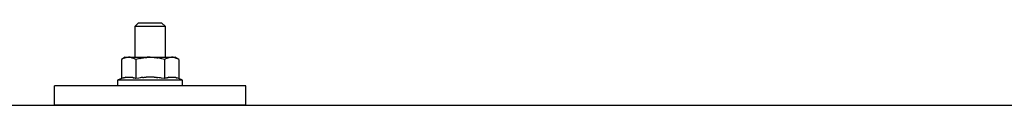
# Model space of a CAD drawing. Units: millimetres. Extents: x 0 to 25230, y 0 to 17820.
# Drawn here: x 2246 to 2504, y 6197 to 6219 of the extents above; entities that cross this region are included whole.
import ezdxf

# ---------------------------------------------------------------- set-up
doc = ezdxf.new("R2010")
doc.units = ezdxf.units.MM
doc.layers.add('YKK_13', color=4, linetype='Continuous', lineweight=30)

msp = doc.modelspace()

# ---------------------------------------------------------------- linework, layer by layer
at = {"layer": 'YKK_13'}
for p, q in [((2277.53, 6218.61), (2276.53, 6217.61)), ((2277.53, 6218.61), (2283.53, 6218.61)), ((2283.53, 6218.61), (2284.53, 6217.61)), ((2284.53, 6217.61), (2276.53, 6217.61)), ((2276.53, 6217.61), (2276.53, 6209.61)), ((2284.53, 6209.61), (2284.53, 6217.61)), ((2274.03, 6209.61), (2273.03, 6209.03)), ((2273.64, 6209.35), (2273.03, 6209.03)), ((2273.03, 6209.03), (2273.03, 6204.02)), ((2273.64, 6209.35), (2273.7, 6209.38)), ((2273.7, 6209.38), (2273.76, 6209.41)), ((2273.76, 6209.41), (2273.82, 6209.44)), ((2273.82, 6209.44), (2273.89, 6209.46)), ((2273.89, 6209.46), (2273.95, 6209.48)), ((2273.95, 6209.48), (2274.01, 6209.5)), ((2274.01, 6209.5), (2274.07, 6209.52)), ((2274.03, 6209.61), (2287.03, 6209.61)), ((2274.07, 6209.52), (2274.14, 6209.53)), ((2274.14, 6209.53), (2274.2, 6209.54)), ((2274.2, 6209.54), (2274.26, 6209.55)), ((2274.9, 6209.61), (2274.26, 6209.55)), ((2275.15, 6209.6), (2274.97, 6209.61)), ((2275.23, 6209.6), (2275.15, 6209.6)), ((2275.32, 6209.59), (2275.23, 6209.6)), ((2275.42, 6209.57), (2275.32, 6209.59)), ((2275.6, 6209.54), (2275.42, 6209.57)), ((2275.6, 6209.54), (2275.66, 6209.52)), ((2275.66, 6209.52), (2275.73, 6209.51)), ((2275.73, 6209.51), (2275.79, 6209.49)), ((2275.79, 6209.49), (2275.85, 6209.47)), ((2275.85, 6209.47), (2275.91, 6209.45)), ((2275.91, 6209.45), (2275.97, 6209.43)), ((2275.97, 6209.43), (2276.03, 6209.41)), ((2276.03, 6209.41), (2276.09, 6209.38)), ((2276.09, 6209.38), (2276.15, 6209.36)), ((2276.78, 6209.03), (2276.15, 6209.36)), ((2277.81, 6209.3), (2276.78, 6209.03)), ((2276.78, 6209.03), (2276.78, 6204.02)), ((2277.81, 6209.3), (2277.91, 6209.32)), ((2277.91, 6209.32), (2278.01, 6209.35)), ((2278.01, 6209.35), (2278.12, 6209.37)), ((2278.12, 6209.37), (2278.23, 6209.39)), ((2278.23, 6209.39), (2278.34, 6209.41)), ((2278.34, 6209.41), (2278.45, 6209.43)), ((2278.45, 6209.43), (2278.57, 6209.45)), ((2278.57, 6209.45), (2278.69, 6209.47)), ((2278.69, 6209.47), (2278.82, 6209.49)), ((2279.06, 6209.52), (2278.82, 6209.49)), ((2279.06, 6209.52), (2279.17, 6209.54)), ((2279.17, 6209.54), (2279.28, 6209.55)), ((2279.28, 6209.55), (2279.39, 6209.56)), ((2279.39, 6209.56), (2279.49, 6209.57)), ((2279.49, 6209.57), (2279.58, 6209.58)), ((2279.58, 6209.58), (2279.67, 6209.58)), ((2279.67, 6209.58), (2279.76, 6209.59)), ((2280.53, 6209.61), (2279.76, 6209.59)), ((2281.63, 6209.56), (2280.53, 6209.61)), ((2281.63, 6209.56), (2281.73, 6209.56)), ((2281.73, 6209.56), (2281.83, 6209.55)), ((2281.83, 6209.55), (2281.94, 6209.54)), ((2281.94, 6209.54), (2282.05, 6209.52)), ((2282.05, 6209.52), (2282.17, 6209.51)), ((2282.17, 6209.51), (2282.28, 6209.49)), ((2282.28, 6209.49), (2282.4, 6209.47)), ((2282.4, 6209.47), (2282.52, 6209.45)), ((2282.52, 6209.45), (2282.65, 6209.43)), ((2283, 6209.35), (2282.65, 6209.43)), ((2283.21, 6209.31), (2283, 6209.35)), ((2283.4, 6209.26), (2283.21, 6209.31)), ((2283.57, 6209.22), (2283.4, 6209.26)), ((2284.28, 6209.03), (2283.57, 6209.22)), ((2284.9, 6209.35), (2284.28, 6209.03)), ((2284.28, 6209.03), (2284.28, 6204.02)), ((2284.9, 6209.35), (2284.96, 6209.38)), ((2284.96, 6209.38), (2285.02, 6209.41)), ((2285.02, 6209.41), (2285.08, 6209.44)), ((2285.08, 6209.44), (2285.14, 6209.46)), ((2285.14, 6209.46), (2285.21, 6209.48)), ((2285.21, 6209.48), (2285.27, 6209.5)), ((2285.27, 6209.5), (2285.33, 6209.52)), ((2285.33, 6209.52), (2285.39, 6209.53)), ((2285.39, 6209.53), (2285.46, 6209.54)), ((2285.46, 6209.54), (2285.52, 6209.55)), ((2286.16, 6209.61), (2285.52, 6209.55)), ((2286.41, 6209.6), (2286.22, 6209.61)), ((2286.49, 6209.6), (2286.41, 6209.6)), ((2286.58, 6209.59), (2286.49, 6209.6)), ((2286.68, 6209.57), (2286.58, 6209.59)), ((2286.86, 6209.54), (2286.68, 6209.57)), ((2286.86, 6209.54), (2286.92, 6209.52)), ((2286.92, 6209.52), (2286.98, 6209.51)), ((2286.98, 6209.51), (2287.05, 6209.49)), ((2288.04, 6209.03), (2287.03, 6209.61)), ((2287.05, 6209.49), (2287.11, 6209.47)), ((2287.11, 6209.47), (2287.17, 6209.45)), ((2287.17, 6209.45), (2287.23, 6209.43)), ((2287.23, 6209.43), (2287.29, 6209.41)), ((2287.29, 6209.41), (2287.35, 6209.38)), ((2287.35, 6209.38), (2287.4, 6209.36)), ((2288.04, 6209.03), (2287.4, 6209.36)), ((2288.04, 6209.03), (2288.04, 6204.02)), ((2273.03, 6204.02), (2272.03, 6203.61)), ((2272.03, 6203.61), (2272.03, 6202.11)), ((2289.03, 6203.61), (2272.03, 6203.61)), ((2273.58, 6204.23), (2273.03, 6204.02)), ((2273.58, 6204.23), (2273.63, 6204.25)), ((2273.63, 6204.25), (2273.69, 6204.26)), ((2273.69, 6204.26), (2273.75, 6204.28)), ((2273.75, 6204.28), (2273.81, 6204.3)), ((2273.81, 6204.3), (2273.88, 6204.31)), ((2273.88, 6204.31), (2273.94, 6204.33)), ((2273.94, 6204.33), (2274.01, 6204.35)), ((2274.16, 6204.37), (2274.01, 6204.35)), ((2274.16, 6204.37), (2274.24, 6204.39)), ((2274.24, 6204.39), (2274.32, 6204.4)), ((2274.32, 6204.4), (2274.39, 6204.41)), ((2274.39, 6204.41), (2274.47, 6204.42)), ((2274.47, 6204.42), (2274.55, 6204.43)), ((2274.55, 6204.43), (2274.63, 6204.43)), ((2274.63, 6204.43), (2274.7, 6204.44)), ((2274.7, 6204.44), (2274.78, 6204.44)), ((2274.78, 6204.44), (2274.86, 6204.44)), ((2274.86, 6204.44), (2274.94, 6204.44)), ((2274.94, 6204.44), (2275.02, 6204.44)), ((2275.02, 6204.44), (2275.09, 6204.44)), ((2275.09, 6204.44), (2275.17, 6204.43)), ((2275.17, 6204.43), (2275.25, 6204.43)), ((2275.25, 6204.43), (2275.33, 6204.42)), ((2275.33, 6204.42), (2275.4, 6204.41)), ((2275.4, 6204.41), (2275.48, 6204.4)), ((2275.48, 6204.4), (2275.55, 6204.39)), ((2275.55, 6204.39), (2275.63, 6204.38)), ((2275.63, 6204.38), (2275.7, 6204.36)), ((2275.85, 6204.33), (2275.7, 6204.36)), ((2275.98, 6204.3), (2275.85, 6204.33)), ((2275.98, 6204.3), (2276.04, 6204.28)), ((2276.04, 6204.28), (2276.1, 6204.27)), ((2276.1, 6204.27), (2276.16, 6204.25)), ((2276.16, 6204.25), (2276.22, 6204.23)), ((2276.22, 6204.23), (2276.27, 6204.21)), ((2276.78, 6204.02), (2276.27, 6204.21)), ((2277.62, 6204.18), (2276.78, 6204.02)), ((2277.9, 6204.23), (2277.62, 6204.18)), ((2278.23, 6204.28), (2277.9, 6204.23)), ((2278.59, 6204.33), (2278.23, 6204.28)), ((2278.59, 6204.33), (2278.71, 6204.34)), ((2278.71, 6204.34), (2278.83, 6204.36)), ((2278.83, 6204.36), (2278.94, 6204.37)), ((2278.94, 6204.37), (2279.05, 6204.38)), ((2279.05, 6204.38), (2279.16, 6204.39)), ((2279.16, 6204.39), (2279.27, 6204.4)), ((2279.27, 6204.4), (2279.37, 6204.4)), ((2279.37, 6204.4), (2279.47, 6204.41)), ((2280.53, 6204.44), (2279.47, 6204.41)), ((2281.58, 6204.41), (2280.53, 6204.44)), ((2281.58, 6204.41), (2281.68, 6204.4)), ((2281.68, 6204.4), (2281.78, 6204.4)), ((2281.78, 6204.4), (2281.89, 6204.39)), ((2281.89, 6204.39), (2281.99, 6204.38)), ((2281.99, 6204.38), (2282.11, 6204.37)), ((2282.11, 6204.37), (2282.22, 6204.36)), ((2282.22, 6204.36), (2282.34, 6204.34)), ((2282.34, 6204.34), (2282.46, 6204.33)), ((2282.46, 6204.33), (2282.58, 6204.31)), ((2282.94, 6204.26), (2282.58, 6204.31)), ((2283.25, 6204.22), (2282.94, 6204.26)), ((2283.52, 6204.17), (2283.25, 6204.22)), ((2284.28, 6204.02), (2283.52, 6204.17)), ((2284.84, 6204.23), (2284.28, 6204.02)), ((2284.84, 6204.23), (2284.89, 6204.25)), ((2284.89, 6204.25), (2284.95, 6204.26)), ((2284.95, 6204.26), (2285.01, 6204.28)), ((2285.01, 6204.28), (2285.07, 6204.3)), ((2285.07, 6204.3), (2285.13, 6204.31)), ((2285.13, 6204.31), (2285.2, 6204.33)), ((2285.2, 6204.33), (2285.27, 6204.35)), ((2285.42, 6204.37), (2285.27, 6204.35)), ((2285.42, 6204.37), (2285.5, 6204.39)), ((2285.5, 6204.39), (2285.58, 6204.4)), ((2285.58, 6204.4), (2285.65, 6204.41)), ((2285.65, 6204.41), (2285.73, 6204.42)), ((2285.73, 6204.42), (2285.81, 6204.43)), ((2285.81, 6204.43), (2285.89, 6204.43)), ((2285.89, 6204.43), (2285.96, 6204.44)), ((2285.96, 6204.44), (2286.04, 6204.44)), ((2286.04, 6204.44), (2286.12, 6204.44)), ((2286.12, 6204.44), (2286.2, 6204.44)), ((2286.2, 6204.44), (2286.28, 6204.44)), ((2286.28, 6204.44), (2286.35, 6204.44)), ((2286.35, 6204.44), (2286.43, 6204.43)), ((2286.43, 6204.43), (2286.51, 6204.43)), ((2286.51, 6204.43), (2286.58, 6204.42)), ((2286.58, 6204.42), (2286.66, 6204.41)), ((2286.66, 6204.41), (2286.74, 6204.4)), ((2286.74, 6204.4), (2286.81, 6204.39)), ((2286.81, 6204.39), (2286.89, 6204.38)), ((2286.89, 6204.38), (2286.96, 6204.36)), ((2287.11, 6204.33), (2286.96, 6204.36)), ((2287.24, 6204.3), (2287.11, 6204.33)), ((2287.24, 6204.3), (2287.3, 6204.28)), ((2287.3, 6204.28), (2287.36, 6204.27)), ((2287.36, 6204.27), (2287.42, 6204.25)), ((2287.42, 6204.25), (2287.47, 6204.23)), ((2287.47, 6204.23), (2287.53, 6204.21)), ((2288.04, 6204.02), (2287.53, 6204.21)), ((2289.03, 6203.61), (2288.04, 6204.02)), ((2289.03, 6202.11), (2289.03, 6203.61)), ((2255.53, 6197.08), (2255.53, 6202.11)), ((2305.53, 6202.11), (2255.53, 6202.11)), ((2289.03, 6202.11), (2272.03, 6202.11)), ((2305.53, 6197.08), (2305.53, 6202.11)), ((1919.53, 6197.08), (3641.53, 6197.08)), ((2305.53, 6197.08), (2255.53, 6197.08))]:
    msp.add_line(p, q, dxfattribs=at)

doc.saveas('drawing.dxf')
